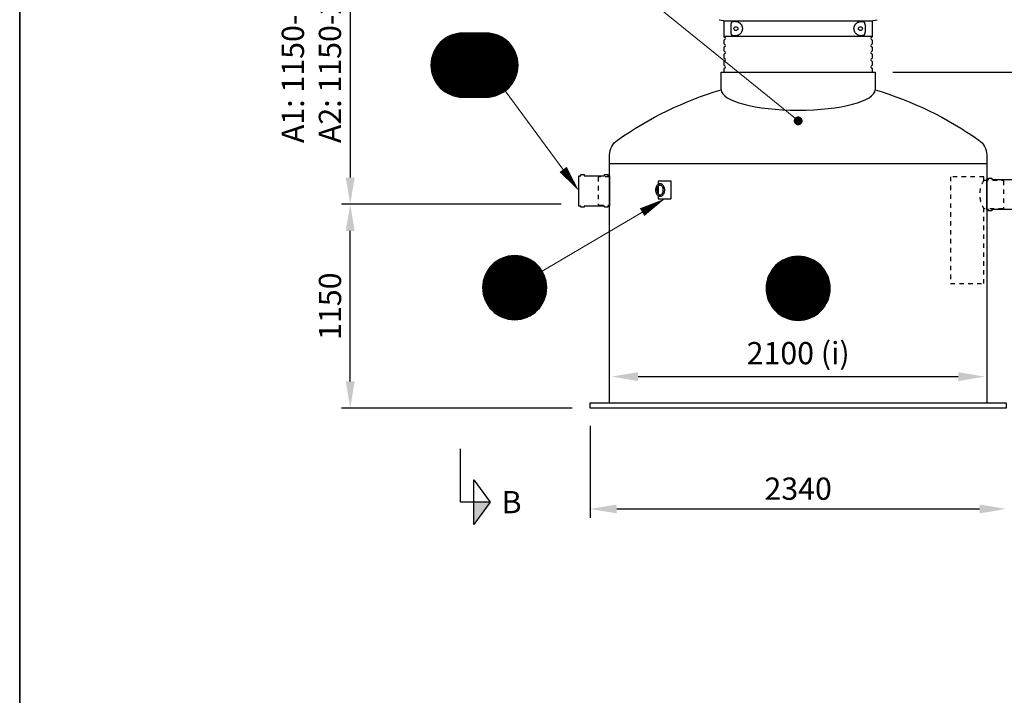
# Model space of a CAD drawing. Units: millimetres. Extents: x 0 to 21000, y 0 to 14850.
# Drawn here: x 975 to 6510, y 7425 to 11221 of the extents above; entities that cross this region are included whole.
import ezdxf
from ezdxf.enums import TextEntityAlignment as Align

# ---------------------------------------------------------------- set-up
doc = ezdxf.new("R2010")
doc.units = ezdxf.units.MM
doc.header["$LTSCALE"] = 50
doc.linetypes.add('DASHED_1', pattern=[2, 1, -1])
for name, color, linetype in [('A-------F1-', 7, 'Continuous'), ('C-------D--', 1, 'Continuous'), ('C-------J2-', 1, 'Continuous'), ('C-------T2-', 1, 'Continuous'), ('C-53B------', 4, 'Continuous')]:
    doc.layers.add(name, color=color, linetype=linetype)
doc.styles.add('Arial', font='arial.ttf')

msp = doc.modelspace()

# ---------------------------------------------------------------- hatches: boundary and pattern name
at = {"layer": 'C-------J2-'}
msp.add_hatch(color=1, dxfattribs=at).paths.add_polyline_path([(3528.3, 8510.4), (3620, 8510.4), (3528.3, 8385.4)])

# ---------------------------------------------------------------- linework, layer by layer
at = {"layer": 'A-------F1-', "lineweight": 35}
msp.add_line((975, 14350), (975, 500), dxfattribs=at)
at = {"layer": 'C-------D--'}
for p, q in [((2833, 11821.5), (2833, 10333.6)), ((5883.2, 10926.7), (6988.7, 10926.7)), ((4018.8, 10183.6), (2783, 10183.6)), ((4018.8, 10183.6), (2783, 10183.6)), ((2833, 9188.6), (2833, 10033.6)), ((4450.8, 9215.3), (6250.8, 9215.3)), ((4080.8, 9038.6), (2783, 9038.6)), ((4180.8, 8938.6), (4180.8, 8422.1)), ((4330.8, 8472.1), (6370.8, 8472.1))]:
    msp.add_line(p, q, dxfattribs=at)
for points in [[(2808, 10333.6), (2858, 10333.6), (2833, 10183.6)], [(2808, 10033.6), (2858, 10033.6), (2833, 10183.6)], [(2808, 9188.6), (2858, 9188.6), (2833, 9038.6)], [(4450.8, 9240.3), (4450.8, 9190.3), (4300.8, 9215.3)], [(6250.8, 9240.3), (6250.8, 9190.3), (6400.8, 9215.3)], [(4330.8, 8497.1), (4330.8, 8447.1), (4180.8, 8472.1)], [(6370.8, 8497.1), (6370.8, 8447.1), (6520.8, 8472.1)]]:
    msp.add_solid(points, dxfattribs=at)
at = {"layer": 'C-------J2-', "color": 1}
for p, q in [((3453.3, 8510.4), (3453.3, 8810.4)), ((3528.3, 8385.4), (3528.3, 8635.4)), ((3528.3, 8635.4), (3620, 8510.4)), ((3528.3, 8510.4), (3453.3, 8510.4)), ((3620, 8510.4), (3528.3, 8385.4)), ((3620, 8510.4), (3528.3, 8510.4))]:
    msp.add_line(p, q, dxfattribs=at)
at = {"layer": 'C-------T2-', "lineweight": 9}
for p, q in [((4487.6, 11352), (5335.2, 10664.8)), ((3703.4, 10820.6), (4106.9, 10274.7)), ((3912.2, 9806.9), (4585.5, 10205.1))]:
    msp.add_line(p, q, dxfattribs=at)
at = {"layer": 'C-------T2-', "color": 1, "lineweight": 9, "true_color": 0xff0000}
for p, q in [((3384, 11125.3), (3678.9, 11125.3)), ((3392.2, 11129.3), (3670.6, 11129.3)), ((3401.8, 11133.3), (3661.1, 11133.3)), ((3413.4, 11137.3), (3649.5, 11137.3)), ((3428.7, 11141.3), (3634.2, 11141.3)), ((3319.5, 11069.3), (3743.3, 11069.3)), ((3322.4, 11073.3), (3740.4, 11073.3)), ((3325.5, 11077.3), (3737.3, 11077.3)), ((3328.8, 11081.3), (3734.1, 11081.3)), ((3332.3, 11085.3), (3730.6, 11085.3)), ((3336, 11089.3), (3726.9, 11089.3)), ((3339.9, 11093.3), (3723, 11093.3)), ((3344.1, 11097.3), (3718.8, 11097.3)), ((3348.5, 11101.3), (3714.3, 11101.3)), ((3353.3, 11105.3), (3709.6, 11105.3)), ((3358.4, 11109.3), (3704.4, 11109.3)), ((3364, 11113.3), (3698.9, 11113.3)), ((3370, 11117.3), (3692.8, 11117.3)), ((3376.6, 11121.3), (3686.2, 11121.3)), ((3294.1, 11017.3), (3768.8, 11017.3)), ((3295.4, 11021.3), (3767.5, 11021.3)), ((3296.7, 11025.3), (3766.1, 11025.3)), ((3298.2, 11029.3), (3764.7, 11029.3)), ((3299.8, 11033.3), (3763.1, 11033.3)), ((3301.5, 11037.3), (3761.4, 11037.3)), ((3303.3, 11041.3), (3759.6, 11041.3)), ((3305.2, 11045.3), (3757.7, 11045.3)), ((3307.2, 11049.3), (3755.6, 11049.3)), ((3309.4, 11053.3), (3753.5, 11053.3)), ((3311.7, 11057.3), (3751.1, 11057.3)), ((3314.2, 11061.3), (3748.7, 11061.3)), ((3316.8, 11065.3), (3746.1, 11065.3)), ((3286.4, 10965.3), (3776.4, 10965.3)), ((3286.5, 10969.3), (3776.4, 10969.3)), ((3286.5, 10961.3), (3776.4, 10961.3)), ((3286.6, 10973.3), (3776.3, 10973.3)), ((3286.8, 10977.3), (3776, 10977.3)), ((3287.1, 10981.3), (3775.7, 10981.3)), ((3287.5, 10985.3), (3775.3, 10985.3)), ((3288, 10989.3), (3774.8, 10989.3)), ((3288.6, 10993.3), (3774.2, 10993.3)), ((3289.3, 10997.3), (3773.6, 10997.3)), ((3290.1, 11001.3), (3772.8, 11001.3)), ((3290.9, 11005.3), (3771.9, 11005.3)), ((3291.9, 11009.3), (3771, 11009.3)), ((3293, 11013.3), (3769.9, 11013.3)), ((3286.6, 10957.3), (3776.3, 10957.3)), ((3286.8, 10953.3), (3776, 10953.3)), ((3287.1, 10949.3), (3775.7, 10949.3)), ((3287.5, 10945.3), (3775.3, 10945.3)), ((3288, 10941.3), (3774.8, 10941.3)), ((3288.6, 10937.3), (3774.2, 10937.3)), ((3289.3, 10933.3), (3773.6, 10933.3)), ((3290.1, 10929.3), (3772.8, 10929.3)), ((3290.9, 10925.3), (3771.9, 10925.3)), ((3291.9, 10921.3), (3771, 10921.3)), ((3293, 10917.3), (3769.9, 10917.3)), ((3294.1, 10913.3), (3768.8, 10913.3)), ((3295.4, 10909.3), (3767.5, 10909.3)), ((3296.7, 10905.3), (3766.1, 10905.3)), ((3298.2, 10901.3), (3764.7, 10901.3)), ((3299.8, 10897.3), (3763.1, 10897.3)), ((3301.5, 10893.3), (3761.4, 10893.3)), ((3303.3, 10889.3), (3759.6, 10889.3)), ((3305.2, 10885.3), (3757.7, 10885.3)), ((3307.2, 10881.3), (3755.6, 10881.3)), ((3309.4, 10877.3), (3753.5, 10877.3)), ((3311.7, 10873.3), (3751.1, 10873.3)), ((3314.2, 10869.3), (3748.7, 10869.3)), ((3316.8, 10865.3), (3746.1, 10865.3)), ((3319.5, 10861.3), (3743.3, 10861.3)), ((3322.4, 10857.3), (3740.4, 10857.3)), ((3325.5, 10853.3), (3737.3, 10853.3)), ((3328.8, 10849.3), (3734.1, 10849.3)), ((3332.3, 10845.3), (3730.6, 10845.3)), ((3336, 10841.3), (3726.9, 10841.3)), ((3339.9, 10837.3), (3723, 10837.3)), ((3344.1, 10833.3), (3718.8, 10833.3)), ((3348.5, 10829.3), (3714.3, 10829.3)), ((3353.3, 10825.3), (3709.6, 10825.3)), ((3358.4, 10821.3), (3704.4, 10821.3)), ((3364, 10817.3), (3698.9, 10817.3)), ((3370, 10813.3), (3692.8, 10813.3)), ((3376.6, 10809.3), (3686.2, 10809.3)), ((3384, 10805.3), (3678.9, 10805.3)), ((3392.2, 10801.3), (3670.6, 10801.3)), ((3401.8, 10797.3), (3661.1, 10797.3)), ((3413.4, 10793.3), (3649.5, 10793.3)), ((3428.7, 10789.3), (3634.2, 10789.3)), ((3644.1, 9855.3), (3870.4, 9855.3)), ((3649.2, 9859.3), (3865.2, 9859.3)), ((3654.8, 9863.3), (3859.7, 9863.3)), ((3660.8, 9867.3), (3853.6, 9867.3)), ((3667.4, 9871.3), (3847, 9871.3)), ((3674.8, 9875.3), (3839.7, 9875.3)), ((3683, 9879.3), (3831.4, 9879.3)), ((3692.6, 9883.3), (3821.8, 9883.3)), ((3704.2, 9887.3), (3810.3, 9887.3)), ((3719.5, 9891.3), (3795, 9891.3)), ((5237.6, 9851.5), (5463.9, 9851.5)), ((5242.8, 9855.5), (5458.8, 9855.5)), ((5248.3, 9859.5), (5453.2, 9859.5)), ((5254.4, 9863.5), (5447.2, 9863.5)), ((5261, 9867.5), (5440.6, 9867.5)), ((5268.3, 9871.5), (5433.2, 9871.5)), ((5276.6, 9875.5), (5425, 9875.5)), ((5286.2, 9879.5), (5415.4, 9879.5)), ((5297.7, 9883.5), (5403.9, 9883.5)), ((5313.1, 9887.5), (5388.5, 9887.5)), ((3598, 9799.3), (3916.4, 9799.3)), ((3600.2, 9803.3), (3914.2, 9803.3)), ((3602.5, 9807.3), (3911.9, 9807.3)), ((3605, 9811.3), (3909.5, 9811.3)), ((3607.6, 9815.3), (3906.9, 9815.3)), ((3610.3, 9819.3), (3904.1, 9819.3)), ((3613.2, 9823.3), (3901.2, 9823.3)), ((3616.3, 9827.3), (3898.1, 9827.3)), ((3619.6, 9831.3), (3894.9, 9831.3)), ((3623.1, 9835.3), (3891.4, 9835.3)), ((3626.7, 9839.3), (3887.7, 9839.3)), ((3630.7, 9843.3), (3883.8, 9843.3)), ((3634.8, 9847.3), (3879.6, 9847.3)), ((3639.3, 9851.3), (3875.1, 9851.3)), ((5193.8, 9799.5), (5507.8, 9799.5)), ((5196.1, 9803.5), (5505.5, 9803.5)), ((5198.5, 9807.5), (5503, 9807.5)), ((5201.1, 9811.5), (5500.5, 9811.5)), ((5203.9, 9815.5), (5497.7, 9815.5)), ((5206.8, 9819.5), (5494.8, 9819.5)), ((5209.9, 9823.5), (5491.7, 9823.5)), ((5213.1, 9827.5), (5488.4, 9827.5)), ((5216.6, 9831.5), (5485, 9831.5)), ((5220.3, 9835.5), (5481.3, 9835.5)), ((5224.2, 9839.5), (5477.3, 9839.5)), ((5228.4, 9843.5), (5473.2, 9843.5)), ((5232.9, 9847.5), (5468.7, 9847.5)), ((3579.4, 9743.3), (3935, 9743.3)), ((3580.1, 9747.3), (3934.4, 9747.3)), ((3580.9, 9751.3), (3933.6, 9751.3)), ((3581.7, 9755.3), (3932.7, 9755.3)), ((3582.7, 9759.3), (3931.8, 9759.3)), ((3583.7, 9763.3), (3930.7, 9763.3)), ((3584.9, 9767.3), (3929.5, 9767.3)), ((3586.2, 9771.3), (3928.3, 9771.3)), ((3587.5, 9775.3), (3926.9, 9775.3)), ((3589, 9779.3), (3925.5, 9779.3)), ((3590.6, 9783.3), (3923.9, 9783.3)), ((3592.3, 9787.3), (3922.2, 9787.3)), ((3594.1, 9791.3), (3920.4, 9791.3)), ((3596, 9795.3), (3918.5, 9795.3)), ((5173.7, 9743.5), (5527.9, 9743.5)), ((5174.4, 9747.5), (5527.1, 9747.5)), ((5175.3, 9751.5), (5526.3, 9751.5)), ((5176.2, 9755.5), (5525.3, 9755.5)), ((5177.3, 9759.5), (5524.3, 9759.5)), ((5178.5, 9763.5), (5523.1, 9763.5)), ((5179.7, 9767.5), (5521.9, 9767.5)), ((5181.1, 9771.5), (5520.5, 9771.5)), ((5182.5, 9775.5), (5519, 9775.5)), ((5184.1, 9779.5), (5517.4, 9779.5)), ((5185.8, 9783.5), (5515.8, 9783.5)), ((5187.6, 9787.5), (5514, 9787.5)), ((5189.5, 9791.5), (5512, 9791.5)), ((5191.6, 9795.5), (5510, 9795.5)), ((3577.2, 9715.3), (3937.2, 9715.3)), ((3577.3, 9719.3), (3937.2, 9719.3)), ((3577.3, 9711.3), (3937.2, 9711.3)), ((3577.4, 9723.3), (3937, 9723.3)), ((3577.4, 9707.3), (3937, 9707.3)), ((3577.6, 9727.3), (3936.8, 9727.3)), ((3577.6, 9703.3), (3936.8, 9703.3)), ((3577.9, 9731.3), (3936.5, 9731.3)), ((3577.9, 9699.3), (3936.5, 9699.3)), ((3578.3, 9735.3), (3936.1, 9735.3)), ((3578.3, 9695.3), (3936.1, 9695.3)), ((3578.8, 9739.3), (3935.6, 9739.3)), ((3578.8, 9691.3), (3935.6, 9691.3)), ((3579.4, 9687.3), (3935, 9687.3)), ((5170.8, 9715.5), (5530.7, 9715.5)), ((5170.8, 9711.5), (5530.8, 9711.5)), ((5170.8, 9707.5), (5530.7, 9707.5)), ((5171, 9719.5), (5530.6, 9719.5)), ((5171, 9703.5), (5530.6, 9703.5)), ((5171.2, 9723.5), (5530.4, 9723.5)), ((5171.2, 9699.5), (5530.4, 9699.5)), ((5171.5, 9727.5), (5530.1, 9727.5)), ((5171.5, 9695.5), (5530.1, 9695.5)), ((5171.9, 9731.5), (5529.7, 9731.5)), ((5171.9, 9691.5), (5529.7, 9691.5)), ((5172.4, 9735.5), (5529.2, 9735.5)), ((5172.4, 9687.5), (5529.2, 9687.5)), ((5173, 9739.5), (5528.6, 9739.5)), ((3580.1, 9683.3), (3934.4, 9683.3)), ((3580.9, 9679.3), (3933.6, 9679.3)), ((3581.7, 9675.3), (3932.7, 9675.3)), ((3582.7, 9671.3), (3931.8, 9671.3)), ((3583.7, 9667.3), (3930.7, 9667.3)), ((3584.9, 9663.3), (3929.5, 9663.3)), ((3586.2, 9659.3), (3928.3, 9659.3)), ((3587.5, 9655.3), (3926.9, 9655.3)), ((3589, 9651.3), (3925.5, 9651.3)), ((3590.6, 9647.3), (3923.9, 9647.3)), ((3592.3, 9643.3), (3922.2, 9643.3)), ((3594.1, 9639.3), (3920.4, 9639.3)), ((3596, 9635.3), (3918.5, 9635.3)), ((3598, 9631.3), (3916.4, 9631.3)), ((5173, 9683.5), (5528.6, 9683.5)), ((5173.7, 9679.5), (5527.9, 9679.5)), ((5174.4, 9675.5), (5527.1, 9675.5)), ((5175.3, 9671.5), (5526.3, 9671.5)), ((5176.2, 9667.5), (5525.3, 9667.5)), ((5177.3, 9663.5), (5524.3, 9663.5)), ((5178.5, 9659.5), (5523.1, 9659.5)), ((5179.7, 9655.5), (5521.9, 9655.5)), ((5181.1, 9651.5), (5520.5, 9651.5)), ((5182.5, 9647.5), (5519, 9647.5)), ((5184.1, 9643.5), (5517.4, 9643.5)), ((5185.8, 9639.5), (5515.8, 9639.5)), ((5187.6, 9635.5), (5514, 9635.5)), ((5189.5, 9631.5), (5512, 9631.5)), ((3600.2, 9627.3), (3914.2, 9627.3)), ((3602.5, 9623.3), (3911.9, 9623.3)), ((3605, 9619.3), (3909.5, 9619.3)), ((3607.6, 9615.3), (3906.9, 9615.3)), ((3610.3, 9611.3), (3904.1, 9611.3)), ((3613.2, 9607.3), (3901.2, 9607.3)), ((3616.3, 9603.3), (3898.1, 9603.3)), ((3619.6, 9599.3), (3894.9, 9599.3)), ((3623.1, 9595.3), (3891.4, 9595.3)), ((3626.7, 9591.3), (3887.7, 9591.3)), ((3630.7, 9587.3), (3883.8, 9587.3)), ((3634.8, 9583.3), (3879.6, 9583.3)), ((3639.3, 9579.3), (3875.1, 9579.3)), ((3644.1, 9575.3), (3870.4, 9575.3)), ((5191.6, 9627.5), (5510, 9627.5)), ((5193.8, 9623.5), (5507.8, 9623.5)), ((5196.1, 9619.5), (5505.5, 9619.5)), ((5198.5, 9615.5), (5503, 9615.5)), ((5201.1, 9611.5), (5500.5, 9611.5)), ((5203.9, 9607.5), (5497.7, 9607.5)), ((5206.8, 9603.5), (5494.8, 9603.5)), ((5209.9, 9599.5), (5491.7, 9599.5)), ((5213.1, 9595.5), (5488.4, 9595.5)), ((5216.6, 9591.5), (5485, 9591.5)), ((5220.3, 9587.5), (5481.3, 9587.5)), ((5224.2, 9583.5), (5477.3, 9583.5)), ((5228.4, 9579.5), (5473.2, 9579.5)), ((5232.9, 9575.5), (5468.7, 9575.5)), ((3649.2, 9571.3), (3865.2, 9571.3)), ((3654.8, 9567.3), (3859.7, 9567.3)), ((3660.8, 9563.3), (3853.6, 9563.3)), ((3667.4, 9559.3), (3847, 9559.3)), ((3674.8, 9555.3), (3839.7, 9555.3)), ((3683, 9551.3), (3831.4, 9551.3)), ((3692.6, 9547.3), (3821.8, 9547.3)), ((3704.2, 9543.3), (3810.3, 9543.3)), ((3719.5, 9539.3), (3795, 9539.3)), ((5237.6, 9571.5), (5463.9, 9571.5)), ((5242.8, 9567.5), (5458.8, 9567.5)), ((5248.3, 9563.5), (5453.2, 9563.5)), ((5254.4, 9559.5), (5447.2, 9559.5)), ((5261, 9555.5), (5440.6, 9555.5)), ((5268.3, 9551.5), (5433.2, 9551.5)), ((5276.6, 9547.5), (5425, 9547.5)), ((5286.2, 9543.5), (5415.4, 9543.5)), ((5297.7, 9539.5), (5403.9, 9539.5)), ((5313.1, 9535.5), (5388.5, 9535.5))]:
    msp.add_line(p, q, dxfattribs=at)
at = {"layer": 'C-------T2-'}
for points, format in [([(3466.4, 10785.3), (3596.4, 10785.3, 1), (3596.4, 11145.3), (3466.4, 11145.3, 1), (3466.4, 10785.3, 5.027339)], "xyb"), ([(4029.6, 10379.2, 50, 0, 0), (4118.8, 10258.6, 0, 0, 0)], "xyseb"), ([(4473.6, 10139, 50, 0, 0), (4602.7, 10215.3, 0, 0, 0)], "xyseb"), ([(3757.2, 9535.3), (3757.2, 9535.3, 1), (3757.2, 9895.3), (3757.2, 9895.3, 1), (3757.2, 9535.3, 5.027339)], "xyb"), ([(5350.8, 9531.5), (5350.8, 9531.5, 1), (5350.8, 9891.5), (5350.8, 9891.5, 1), (5350.8, 9531.5, 5.027339)], "xyb")]:
    msp.add_lwpolyline(points, format=format, dxfattribs=at)
at = {"layer": 'C-------T2-', "const_width": 25}
msp.add_lwpolyline([(5340.2, 10658.9, 1), (5361.4, 10645.6, 1)], format="xyb", close=True, dxfattribs=at)
at = {"layer": 'C-53B------'}
for p, q in [((4906.8, 11220.6), (4929.6, 11216.1)), ((4932.8, 11212.2), (4932.8, 11128.6)), ((5350.8, 11212.2), (4932.8, 11212.2)), ((4974.3, 11149.2), (4974.3, 11191.8)), ((5768.8, 11212.2), (5350.8, 11212.2)), ((5727, 11191.2), (5727, 11149.8)), ((5768.8, 11128.6), (5768.8, 11212.2)), ((5772, 11216.1), (5794.7, 11220.6)), ((4932.8, 11128.6), (5768.8, 11128.6)), ((4932.8, 11102.4), (4932.8, 11088.6)), ((5768.8, 11088.6), (5768.8, 11102.4)), ((4932.8, 11062.4), (4932.8, 11048.6)), ((4932.8, 11022.4), (4932.8, 11008.6)), ((5768.8, 11048.6), (5768.8, 11062.4)), ((5768.8, 11008.6), (5768.8, 11022.4)), ((4932.8, 10982.4), (4932.8, 10968.6)), ((5768.8, 10968.6), (5768.8, 10982.4)), ((4932.8, 10942.4), (4932.8, 10928.6)), ((5768.8, 10928.6), (5768.8, 10942.4)), ((4290.8, 10413.6), (6410.8, 10413.6)), ((4635.2, 10313.6), (4564.5, 10313.6)), ((4564.5, 10313.6), (4564.5, 10295.8)), ((4636.6, 10313.6), (4635.2, 10313.6)), ((4636.6, 10213.6), (4636.6, 10313.6)), ((4564.5, 10285.7), (4564.5, 10241.6)), ((4564.5, 10231.4), (4564.5, 10213.6)), ((4564.5, 10213.6), (4635.2, 10213.6)), ((4636.6, 10213.6), (4635.2, 10213.6))]:
    msp.add_line(p, q, dxfattribs=at)
for points in [[(4290.8, 9068.6), (4290.8, 10461.2, -0.249771), (4335, 10544.1, -0.081942), (4918.4, 10826.4), (4918.4, 10926.7), (5783.2, 10926.7), (5783.2, 10826.4, -0.081687), (6366.6, 10544.1, -0.249771), (6410.8, 10461.2), (6410.8, 9068.6)], [(4118.8, 10343.6), (4128.8, 10343.6), (4128.8, 10348.6, -0.414214), (4130.8, 10350.6), (4145.8, 10350.6, -0.414214), (4147.8, 10348.6), (4147.8, 10343.6), (4261.8, 10343.6), (4261.8, 10348.6, -0.414214), (4263.8, 10350.6), (4278.8, 10350.6, -0.414214), (4280.8, 10348.6), (4280.8, 10343.6), (4290.8, 10343.6), (4290.8, 10173.6), (4280.8, 10173.6), (4280.8, 10168.6, -0.414214), (4278.8, 10166.6), (4263.8, 10166.6, -0.414214), (4261.8, 10168.6), (4261.8, 10173.6), (4147.8, 10173.6), (4147.8, 10168.6, -0.414214), (4145.8, 10166.6), (4130.8, 10166.6, -0.414214), (4128.8, 10168.6), (4128.8, 10173.6), (4118.8, 10173.6), (4118.8, 10343.6)], [(6410.8, 10323.6), (6420.8, 10323.6), (6420.8, 10328.6, -0.414214), (6422.8, 10330.6), (6437.8, 10330.6, -0.414214), (6439.8, 10328.6), (6439.8, 10323.6), (6553.8, 10323.6)], [(6553.8, 10153.6), (6439.8, 10153.6), (6439.8, 10148.6, -0.414214), (6437.8, 10146.6), (6422.8, 10146.6, -0.414214), (6420.8, 10148.6), (6420.8, 10153.6), (6410.8, 10153.6), (6410.8, 10323.6)]]:
    msp.add_lwpolyline(points, format="xyb", dxfattribs=at)
at = {"layer": 'C-53B------', "linetype": 'DASHED_1', "ltscale": 0.5}
for points in [[(4290.8, 10338.6), (4230.8, 10338.6), (4225.8, 10336.6), (4225.8, 10180.6), (4230.8, 10178.6), (4290.8, 10178.6)], [(6394.6, 10318.6), (6502.6, 10318.6), (6504.6, 10316.6), (6504.6, 10160.6), (6502.6, 10158.6), (6394.6, 10158.6)]]:
    msp.add_lwpolyline(points, dxfattribs=at)
msp.add_lwpolyline([(6394.6, 10338.6), (6207, 10338.6), (6207, 9738.6), (6394.6, 9738.6), (6394.6, 10158.6, -0.29125), (6394.6, 10318.6), (6394.6, 10338.6)], format="xyb", dxfattribs=at)
at = {"layer": 'C-53B------'}
msp.add_lwpolyline([(4180.8, 9038.6), (4180.8, 9068.6), (6520.8, 9068.6), (6520.8, 9038.6), (4180.8, 9038.6)], dxfattribs=at)
for centre, radius in [((5000.8, 11170.5), 10.8), ((5700.8, 11170.5), 10.9)]:
    msp.add_circle(centre, radius, dxfattribs=at)
for centre, radius, start, end in [((4928.8, 11212.2), 4, 0, 78.8925), ((5772.8, 11212.2), 4, 101.1075, 180), ((4938.8, 11128.6), 6, 180, 249.0752), ((5762.8, 11128.6), 6, 290.9248, 0), ((4938.8, 11102.4), 6, 110.9248, 180), ((4938.8, 11088.6), 6, 180, 249.0752), ((4933.8, 11115.5), 8, 290.9248, 69.0752), ((4933.8, 11075.5), 8, 290.9248, 69.0752), ((5767.8, 11115.5), 8, 110.9248, 249.0752), ((5767.8, 11075.5), 8, 110.9248, 249.0752), ((5762.8, 11102.4), 6, 0, 69.0752), ((5762.8, 11088.6), 6, 290.9248, 0), ((4938.8, 11062.4), 6, 110.9248, 180), ((4938.8, 11048.6), 6, 180, 249.0752), ((4938.8, 11022.4), 6, 110.9248, 180), ((4933.8, 11035.5), 8, 290.9248, 69.0752), ((5767.8, 11035.5), 8, 110.9248, 249.0752), ((5762.8, 11062.4), 6, 0, 69.0752), ((5762.8, 11048.6), 6, 290.9248, 0), ((5762.8, 11022.4), 6, 0, 69.0752), ((4938.8, 11008.6), 6, 180, 249.0752), ((4938.8, 10982.4), 6, 110.9248, 180), ((4938.8, 10968.6), 6, 180, 249.0752), ((4933.8, 10995.5), 8, 290.9248, 69.0752), ((4933.8, 10955.5), 8, 290.9248, 69.0752), ((5767.8, 10995.5), 8, 110.9248, 249.0752), ((5767.8, 10955.5), 8, 110.9248, 249.0752), ((5762.8, 11008.6), 6, 290.9248, 0), ((5762.8, 10982.4), 6, 0, 69.0752), ((5762.8, 10968.6), 6, 290.9248, 0), ((4938.8, 10942.4), 6, 110.9248, 180), ((4938.8, 10928.6), 6, 180, 198.1786), ((5762.8, 10942.4), 6, 0, 69.0752), ((5762.8, 10928.6), 6, 341.8214, 0)]:
    msp.add_arc(centre, radius, start, end, dxfattribs=at)
msp.add_ellipse((5350.8, 10826.7), major_axis=(432.4, 0), ratio=0.264774, start_param=3.141593, end_param=6.283185, dxfattribs=at)
for points, knots in [([(4974.3, 11191.8), (4974.3, 11192.3), (4974.3, 11192.8), (4974.3, 11193.7), (4974.4, 11194.2), (4974.4, 11195.6), (4974.5, 11196.5), (4974.7, 11197.8), (4974.8, 11198.3), (4974.9, 11199.1), (4975, 11199.6), (4975.3, 11200.8), (4975.5, 11201.6), (4975.9, 11202.8), (4976, 11203.2), (4976.3, 11203.9), (4976.4, 11204.2), (4976.9, 11205.2), (4977.2, 11205.8), (4977.7, 11206.6), (4977.9, 11206.8), (4978.3, 11207.2), (4978.5, 11207.4), (4979.1, 11208), (4979.5, 11208.3), (4979.9, 11208.4)], [0, 0, 0, 0, 0.0625, 0.0625, 0.125, 0.125, 0.25, 0.25, 0.3125, 0.3125, 0.375, 0.375, 0.5, 0.5, 0.5625, 0.5625, 0.625, 0.625, 0.75, 0.75, 0.8125, 0.8125, 0.875, 0.875, 1, 1, 1, 1]), ([(4979.9, 11208.4), (4982.2, 11209.4), (4984.6, 11210.1), (4989.5, 11211.1), (4992, 11211.4), (4996, 11211.5), (4997.3, 11211.5), (5000, 11211.3), (5001.4, 11211.1), (5005.6, 11210.4), (5008.5, 11209.6), (5012.8, 11207.9), (5014.2, 11207.3), (5017.1, 11205.7), (5018.5, 11204.8), (5021.3, 11202.8), (5022.7, 11201.7), (5024.8, 11199.8), (5025.5, 11199.2), (5026.8, 11197.7), (5027.4, 11197), (5029.4, 11194.7), (5030.6, 11193), (5031.9, 11190.6), (5032.2, 11190.1), (5032.7, 11189.2), (5033, 11188.7), (5033.7, 11187.1), (5034.2, 11186.1), (5035, 11183.9), (5035.4, 11182.8), (5035.9, 11181), (5036.1, 11180.4), (5036.3, 11179.2), (5036.5, 11178.6), (5037, 11175.6), (5037.3, 11173.1), (5037.3, 11169.9), (5037.3, 11169.3), (5037.2, 11168), (5037.2, 11167.3), (5037, 11165.5), (5036.8, 11164.2), (5036.4, 11161.8), (5036.1, 11160.6), (5035.4, 11158.2), (5035, 11157.1), (5034.2, 11154.9), (5033.7, 11153.9), (5032.7, 11151.8), (5032.2, 11150.8), (5030.5, 11148), (5029.3, 11146.3), (5027.4, 11144), (5026.8, 11143.3), (5025.5, 11141.8), (5024.8, 11141.2), (5022.7, 11139.3), (5021.3, 11138.2), (5018.5, 11136.2), (5017.1, 11135.3), (5014.9, 11134.1), (5014.2, 11133.8), (5012.7, 11133.1), (5012, 11132.8), (5009.9, 11131.9), (5008.4, 11131.4), (5005.6, 11130.7), (5004.2, 11130.3), (5000.1, 11129.6), (4997.4, 11129.5), (4994.1, 11129.5), (4993.4, 11129.6), (4992.1, 11129.6), (4991.5, 11129.7), (4989.5, 11129.9), (4988.3, 11130.1), (4984.6, 11130.9), (4982.2, 11131.6), (4979.9, 11132.6)], [0, 0, 0, 0, 0.0625, 0.0625, 0.125, 0.125, 0.15625, 0.15625, 0.1875, 0.1875, 0.25, 0.25, 0.28125, 0.28125, 0.3125, 0.3125, 0.34375, 0.34375, 0.359375, 0.359375, 0.375, 0.375, 0.40625, 0.40625, 0.414063, 0.414063, 0.421875, 0.421875, 0.4375, 0.4375, 0.453125, 0.453125, 0.460938, 0.460938, 0.46875, 0.46875, 0.5, 0.5, 0.507813, 0.507813, 0.515625, 0.515625, 0.53125, 0.53125, 0.546875, 0.546875, 0.5625, 0.5625, 0.578125, 0.578125, 0.59375, 0.59375, 0.625, 0.625, 0.640625, 0.640625, 0.65625, 0.65625, 0.6875, 0.6875, 0.71875, 0.71875, 0.734375, 0.734375, 0.75, 0.75, 0.78125, 0.78125, 0.8125, 0.8125, 0.875, 0.875, 0.890625, 0.890625, 0.90625, 0.90625, 0.9375, 0.9375, 1, 1, 1, 1]), ([(5721.9, 11134.2), (5719.6, 11133.1), (5717.3, 11132.3), (5712.4, 11131.1), (5709.9, 11130.7), (5705.9, 11130.5), (5704.6, 11130.5), (5702.6, 11130.6), (5701.9, 11130.6), (5700.5, 11130.7), (5699.8, 11130.8), (5696.3, 11131.3), (5693.5, 11132), (5689.2, 11133.6), (5687.8, 11134.3), (5685.6, 11135.4), (5684.9, 11135.8), (5683.4, 11136.6), (5682.7, 11137.1), (5680.6, 11138.5), (5679.2, 11139.6), (5677.2, 11141.5), (5676.5, 11142.1), (5675.1, 11143.5), (5674.5, 11144.2), (5672.6, 11146.5), (5671.3, 11148.2), (5669.7, 11151), (5669.1, 11151.9), (5668.1, 11154), (5667.7, 11155), (5666.8, 11157.2), (5666.4, 11158.3), (5665.9, 11160), (5665.8, 11160.6), (5665.5, 11161.8), (5665.4, 11162.4), (5665, 11164.3), (5664.8, 11165.5), (5664.7, 11167.4), (5664.6, 11168), (5664.6, 11169.3), (5664.5, 11169.9), (5664.5, 11173.1), (5664.8, 11175.6), (5665.4, 11178.6), (5665.5, 11179.2), (5665.8, 11180.4), (5666, 11181), (5666.5, 11182.8), (5666.9, 11183.9), (5667.7, 11186.1), (5668.2, 11187.1), (5668.9, 11188.6), (5669.2, 11189.1), (5669.7, 11190.1), (5670, 11190.6), (5671.4, 11192.9), (5672.6, 11194.5), (5674.5, 11196.8), (5675.2, 11197.5), (5676.5, 11198.9), (5677.2, 11199.6), (5679.3, 11201.4), (5680.7, 11202.5), (5683.5, 11204.4), (5684.9, 11205.3), (5687.1, 11206.4), (5687.8, 11206.7), (5689.2, 11207.3), (5690, 11207.6), (5692.1, 11208.4), (5693.5, 11208.9), (5696.3, 11209.6), (5697.7, 11209.9), (5701.9, 11210.5), (5704.6, 11210.6), (5707.9, 11210.4), (5708.5, 11210.4), (5709.8, 11210.2), (5710.4, 11210.1), (5712.4, 11209.9), (5713.6, 11209.6), (5717.3, 11208.7), (5719.7, 11207.9), (5721.9, 11206.8)], [0, 0, 0, 0, 0.0625, 0.0625, 0.125, 0.125, 0.15625, 0.15625, 0.171875, 0.171875, 0.1875, 0.1875, 0.25, 0.25, 0.28125, 0.28125, 0.296875, 0.296875, 0.3125, 0.3125, 0.34375, 0.34375, 0.359375, 0.359375, 0.375, 0.375, 0.40625, 0.40625, 0.421875, 0.421875, 0.4375, 0.4375, 0.453125, 0.453125, 0.460937, 0.460937, 0.46875, 0.46875, 0.484375, 0.484375, 0.492187, 0.492187, 0.5, 0.5, 0.53125, 0.53125, 0.539062, 0.539062, 0.546875, 0.546875, 0.5625, 0.5625, 0.578125, 0.578125, 0.585938, 0.585938, 0.59375, 0.59375, 0.625, 0.625, 0.640625, 0.640625, 0.65625, 0.65625, 0.6875, 0.6875, 0.71875, 0.71875, 0.734375, 0.734375, 0.75, 0.75, 0.78125, 0.78125, 0.8125, 0.8125, 0.875, 0.875, 0.890625, 0.890625, 0.90625, 0.90625, 0.9375, 0.9375, 1, 1, 1, 1]), ([(5727, 11191.2), (5727, 11191.6), (5727, 11192.1), (5727, 11192.9), (5726.9, 11193.4), (5726.9, 11194.7), (5726.8, 11195.5), (5726.6, 11196.8), (5726.6, 11197.2), (5726.4, 11198), (5726.4, 11198.4), (5726.1, 11199.6), (5725.9, 11200.3), (5725.6, 11201.4), (5725.5, 11201.8), (5725.2, 11202.4), (5725.1, 11202.8), (5724.7, 11203.7), (5724.4, 11204.3), (5723.9, 11205), (5723.8, 11205.2), (5723.4, 11205.7), (5723.2, 11205.9), (5722.7, 11206.4), (5722.3, 11206.7), (5721.9, 11206.8)], [0, 0, 0, 0, 0.0625, 0.0625, 0.125, 0.125, 0.25, 0.25, 0.3125, 0.3125, 0.375, 0.375, 0.5, 0.5, 0.5625, 0.5625, 0.625, 0.625, 0.75, 0.75, 0.8125, 0.8125, 0.875, 0.875, 1, 1, 1, 1]), ([(4979.9, 11132.6), (4979.5, 11132.7), (4979, 11133), (4978.5, 11133.6), (4978.3, 11133.8), (4977.9, 11134.2), (4977.7, 11134.5), (4977.2, 11135.2), (4976.9, 11135.8), (4976.4, 11136.8), (4976.3, 11137.1), (4976, 11137.9), (4975.9, 11138.2), (4975.5, 11139.4), (4975.3, 11140.2), (4974.9, 11141.8), (4974.8, 11142.7), (4974.5, 11144.5), (4974.4, 11145.4), (4974.3, 11147.3), (4974.3, 11148.2), (4974.3, 11149.2)], [0, 0, 0, 0, 0.125, 0.125, 0.1875, 0.1875, 0.25, 0.25, 0.375, 0.375, 0.4375, 0.4375, 0.5, 0.5, 0.625, 0.625, 0.75, 0.75, 0.875, 0.875, 1, 1, 1, 1]), ([(5721.9, 11134.2), (5722.3, 11134.3), (5722.7, 11134.6), (5723.2, 11135.1), (5723.4, 11135.3), (5723.8, 11135.8), (5723.9, 11136), (5724.4, 11136.8), (5724.7, 11137.3), (5725.1, 11138.3), (5725.2, 11138.6), (5725.5, 11139.3), (5725.6, 11139.6), (5725.9, 11140.7), (5726.1, 11141.4), (5726.4, 11142.6), (5726.4, 11143), (5726.6, 11143.8), (5726.6, 11144.2), (5726.8, 11145.5), (5726.9, 11146.3), (5727, 11148), (5727, 11148.9), (5727, 11149.8)], [0, 0, 0, 0, 0.125, 0.125, 0.1875, 0.1875, 0.25, 0.25, 0.375, 0.375, 0.4375, 0.4375, 0.5, 0.5, 0.625, 0.625, 0.6875, 0.6875, 0.75, 0.75, 0.875, 0.875, 1, 1, 1, 1]), ([(4574.7, 10228.6), (4572.1, 10228.6), (4569.4, 10229.2), (4564.3, 10231.3), (4561.9, 10232.9), (4557.5, 10237.1), (4555.5, 10239.7), (4552.2, 10245.7), (4551, 10249.1), (4549.2, 10256.3), (4548.8, 10260), (4548.8, 10267.6), (4549.3, 10271.3), (4551.1, 10278.5), (4552.4, 10281.9), (4555.8, 10287.9), (4557.9, 10290.6), (4562.6, 10294.8), (4565.2, 10296.5), (4570.6, 10298.4), (4573.4, 10298.8), (4578.8, 10298.4), (4581.4, 10297.6), (4586.4, 10295.1), (4588.8, 10293.3), (4593, 10288.8), (4594.9, 10286), (4597.9, 10279.8), (4599.1, 10276.3), (4600.5, 10269), (4600.8, 10265.2), (4600.4, 10257.7), (4599.8, 10254), (4597.7, 10247), (4596.3, 10243.7), (4592.6, 10237.9), (4590.4, 10235.4), (4585.5, 10231.5), (4582.8, 10230.1), (4578.3, 10228.9), (4576.5, 10228.6), (4574.7, 10228.6)], [0, 0, 0, 0, 0.289049, 0.289049, 0.5896, 0.5896, 0.910626, 0.910626, 1.242396, 1.242396, 1.576103, 1.576103, 1.909747, 1.909747, 2.243446, 2.243446, 2.575022, 2.575022, 2.894741, 2.894741, 3.192494, 3.192494, 3.48195, 3.48195, 3.786137, 3.786137, 4.10998, 4.10998, 4.442489, 4.442489, 4.776208, 4.776208, 5.10986, 5.10986, 5.443489, 5.443489, 5.773958, 5.773958, 6.090128, 6.090128, 6.283185, 6.283185, 6.283185, 6.283185]), ([(4574.7, 10236.6), (4572.7, 10236.6), (4570.6, 10237.2), (4566.8, 10239.3), (4565, 10240.8), (4562, 10244.5), (4560.7, 10246.6), (4558.7, 10251.4), (4557.9, 10254), (4556.9, 10259.6), (4556.7, 10262.4), (4557, 10268.1), (4557.4, 10271), (4558.8, 10276.2), (4559.8, 10278.7), (4562.2, 10283), (4563.6, 10284.9), (4566.7, 10287.9), (4568.4, 10289), (4572, 10290.5), (4573.9, 10290.7), (4577.8, 10290.4), (4579.9, 10289.7), (4583.6, 10287.2), (4585.2, 10285.6), (4588.1, 10281.7), (4589.3, 10279.5), (4591.2, 10274.5), (4591.9, 10271.8), (4592.7, 10266.3), (4592.8, 10263.4), (4592.3, 10257.7), (4591.8, 10254.9), (4590.2, 10249.8), (4589.1, 10247.4), (4586.6, 10243.3), (4585.1, 10241.5), (4581.9, 10238.8), (4580.2, 10237.8), (4577.2, 10236.8), (4576, 10236.6), (4574.7, 10236.6)], [0, 0, 0, 0, 0.379752, 0.379752, 0.713872, 0.713872, 1.022009, 1.022009, 1.325733, 1.325733, 1.629791, 1.629791, 1.934128, 1.934128, 2.237931, 2.237931, 2.54229, 2.54229, 2.855696, 2.855696, 3.203404, 3.203404, 3.581057, 3.581057, 3.907932, 3.907932, 4.214535, 4.214535, 4.518197, 4.518197, 4.822357, 4.822357, 5.126648, 5.126648, 5.430362, 5.430362, 5.735309, 5.735309, 6.052165, 6.052165, 6.283185, 6.283185, 6.283185, 6.283185])]:
    msp.add_open_spline(points, degree=3, knots=knots, dxfattribs=at)

# ---------------------------------------------------------------- texts
at = {"layer": 'C-------D--', "char_height": 125, "attachment_point": 5, "rotation": 90, "style": 'Arial'}
for s, insert in [('\\A1;A1: 1150-1590\\PA2: 1150-2200', (2614.7, 11077.6)), ('\\A1;1150', (2719.2, 9611.1))]:
    msp.add_mtext(s, dxfattribs=dict(at, insert=insert))
at = {"layer": 'C-------D--', "char_height": 125, "attachment_point": 5, "style": 'Arial'}
for s, insert in [('\\A1;2100 (i)', (5350.8, 9347.3)), ('\\A1;2340', (5350.8, 8585.9))]:
    msp.add_mtext(s, dxfattribs=dict(at, insert=insert))
at = {"layer": 'C-------J2-', "color": 3, "style": 'Arial'}
msp.add_text('B', height=125, dxfattribs=at).set_placement((3740, 8510.4), align=Align.MIDDLE_CENTER)
at = {"layer": 'C-------T2-', "color": 7, "style": 'Arial'}
for s, p in [('E1', (3531.4, 10965.3)), ('L', (3757.2, 9715.3)), ('A', (5350.8, 9711.5))]:
    msp.add_text(s, height=175, dxfattribs=at).set_placement(p, align=Align.MIDDLE_CENTER)

doc.saveas('drawing.dxf')
